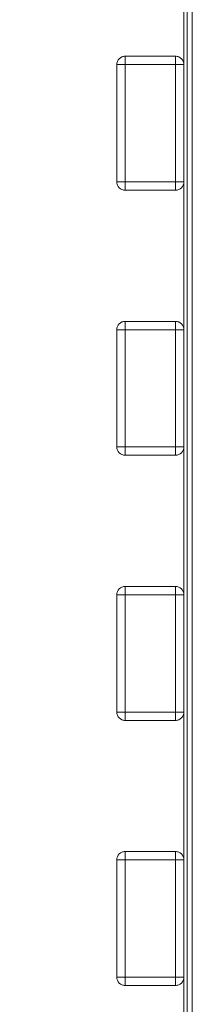
# Model space of a CAD drawing. Units: millimetres. Extents: x 29385 to 32685, y 14499 to 19141.
# Drawn here: x 30506 to 30558, y 16441 to 16735 of the extents above; entities that cross this region are included whole.
import ezdxf

# ---------------------------------------------------------------- set-up
doc = ezdxf.new("R2010")
doc.units = ezdxf.units.MM
doc.header["$LTSCALE"] = 3
doc.layers.add('SzkicARTUR', color=7, linetype='Continuous', lineweight=35)
doc.layers.add('Warstwa 1', color=7, linetype='Continuous')
doc.styles.get("Standard").update_dxf_attribs({"font": 'arial.ttf'})
doc.dimstyles.new('MATEUSZ', dxfattribs={"dimtxt": 35, "dimasz": 16, "dimexe": 0.18, "dimexo": 0.0625, "dimgap": 0.09, "dimtad": 0, "dimdec": 0, "dimdsep": 46, "dimtxsty": 'Standard', "dimblk": 'DOT', "dimcen": 0.09, "dimse1": 1, "dimse2": 1, "dimadec": 0, "dimazin": 0, "dimtfac": 1, "dimtdec": 0, "dimtofl": 0, "dimtmove": 0, "dimatfit": 3, "dimfxl": 0, "dimtolj": 1, "dimtzin": 0, "dimlwd": 9, "dimlwe": 9, "dimarcsym": 0})

# ---------------------------------------------------------------- blocks, each defined once
blk = doc.blocks.new('_Dot')
at = {"color": 0, "linetype": 'ByBlock', "lineweight": -2}
blk.add_line((-0.5, 0), (-1, 0), dxfattribs=at)
at = {"color": 0, "linetype": 'ByBlock', "const_width": 0.5}
blk.add_lwpolyline([(-0.25, 0, 1), (0.25, 0, 1)], format="xyb", close=True, dxfattribs=at)
blk = doc.blocks.new('*D14')
at = {"layer": 'Defpoints', "color": 0}
for p in [(30537.48, 17041.48), (30329.72, 16181.48), (30557.6, 16181.48)]:
    blk.add_point(p, dxfattribs=at)
at = {"layer": 'SzkicARTUR', "color": 0, "lineweight": 9}
for p, q in [((30329.72, 17025.48), (30329.72, 16650.2)), ((30329.72, 16197.48), (30329.72, 16572.76))]:
    blk.add_line(p, q, dxfattribs=at)
at = {"layer": 'SzkicARTUR', "color": 0, "lineweight": 9, "xscale": 16, "yscale": 16, "zscale": 16}
for p, rotation in [((30329.72, 17041.48), 90), ((30329.72, 16181.48), 270)]:
    blk.add_blockref('_Dot', p, dxfattribs=dict(at, rotation=rotation))
at = {"layer": 'SzkicARTUR', "color": 0, "insert": (30329.72, 16611.48), "char_height": 35, "attachment_point": 5, "rotation": 90}
blk.add_mtext('\\A1;860', dxfattribs=at)

msp = doc.modelspace()

# ---------------------------------------------------------------- linework, layer by layer
at = {"layer": 'Warstwa 1', "lineweight": 15}
for points in [[(30555.1, 17001.48), (30555.1, 16183.98)], [(30555.1, 17001.48), (30555.1, 16183.98)], [(30555.1, 17001.48), (30555.1, 16183.98)], [(30555.1, 17001.48), (30555.1, 16183.98)], [(30555.1, 17001.48), (30555.1, 16183.98)], [(30555.1, 17001.48), (30555.1, 16183.98)], [(30555.1, 17001.48), (30555.1, 16183.98)], [(30555.1, 17001.48), (30555.1, 16183.98)], [(30555.1, 17001.48), (30555.1, 16183.98)], [(30555.1, 17001.48), (30555.1, 16183.98)], [(30555.1, 17001.48), (30555.1, 16183.98)], [(30555.1, 17001.48), (30555.1, 16183.98)], [(30555.1, 17001.48), (30555.1, 16183.98)], [(30555.1, 17001.48), (30555.1, 16183.98)], [(30556.1, 17001.48), (30556.1, 16183.98)], [(30556.1, 17001.48), (30556.1, 16183.98)], [(30556.1, 17001.48), (30556.1, 16183.98)], [(30556.1, 17001.48), (30556.1, 16183.98)], [(30556.1, 17001.48), (30556.1, 16183.98)], [(30556.1, 17001.48), (30556.1, 16183.98)], [(30556.1, 17001.48), (30556.1, 16183.98)], [(30556.1, 17001.48), (30556.1, 16183.98)], [(30557.6, 17001.48), (30557.6, 16183.98)], [(30557.6, 17001.48), (30557.6, 16183.98)], [(30557.6, 17001.48), (30557.6, 16183.98)], [(30557.6, 17001.48), (30557.6, 16183.98)], [(30557.6, 17001.48), (30557.6, 16183.98)], [(30557.6, 17001.48), (30557.6, 16183.98)], [(30537.6, 16721.57), (30537.6, 16724.07)], [(30552.6, 16724.07), (30537.6, 16724.07)], [(30552.6, 16724.07), (30537.6, 16724.07)], [(30537.6, 16724.07), (30537.6, 16721.57)], [(30537.6, 16721.57), (30537.6, 16724.07)], [(30552.6, 16724.07), (30537.6, 16724.07)], [(30552.6, 16724.07), (30537.6, 16724.07)], [(30537.6, 16724.07), (30537.6, 16721.57)], [(30537.6, 16721.57), (30537.6, 16724.07)], [(30552.6, 16724.07), (30537.6, 16724.07)], [(30552.6, 16724.07), (30537.6, 16724.07)], [(30537.6, 16724.07), (30537.6, 16721.57)], [(30552.6, 16724.07), (30552.6, 16721.57)], [(30552.6, 16721.57), (30552.6, 16724.07)], [(30552.6, 16724.07), (30552.6, 16721.57)], [(30552.6, 16721.57), (30552.6, 16724.07)], [(30552.6, 16724.07), (30552.6, 16721.57)], [(30552.6, 16721.57), (30552.6, 16724.07)], [(30535.1, 16721.57), (30535.1, 16686.57)], [(30535.1, 16721.57), (30537.6, 16721.57)], [(30537.6, 16721.57), (30535.1, 16721.57)], [(30535.1, 16721.57), (30535.1, 16686.57)], [(30535.1, 16721.57), (30537.6, 16721.57)], [(30535.1, 16721.57), (30535.1, 16686.57)], [(30537.6, 16721.57), (30535.1, 16721.57)], [(30535.1, 16721.57), (30535.1, 16686.57)], [(30535.1, 16721.57), (30537.6, 16721.57)], [(30535.1, 16721.57), (30535.1, 16686.57)], [(30537.6, 16721.57), (30535.1, 16721.57)], [(30535.1, 16721.57), (30535.1, 16686.57)], [(30537.6, 16721.57), (30537.6, 16686.57)], [(30552.6, 16721.57), (30537.6, 16721.57)], [(30552.6, 16721.57), (30537.6, 16721.57)], [(30537.6, 16721.57), (30537.6, 16686.57)], [(30552.6, 16721.57), (30537.6, 16721.57)], [(30552.6, 16721.57), (30537.6, 16721.57)], [(30537.6, 16721.57), (30537.6, 16686.57)], [(30537.6, 16721.57), (30537.6, 16686.57)], [(30552.6, 16721.57), (30537.6, 16721.57)], [(30537.6, 16721.57), (30537.6, 16686.57)], [(30552.6, 16721.57), (30537.6, 16721.57)], [(30537.6, 16721.57), (30537.6, 16686.57)], [(30552.6, 16721.57), (30555.1, 16721.57)], [(30555.1, 16721.57), (30552.6, 16721.57)], [(30552.6, 16686.57), (30552.6, 16721.57)], [(30552.6, 16686.57), (30552.6, 16721.57)], [(30552.6, 16721.57), (30555.1, 16721.57)], [(30552.6, 16686.57), (30552.6, 16721.57)], [(30555.1, 16721.57), (30552.6, 16721.57)], [(30552.6, 16686.57), (30552.6, 16721.57)], [(30552.6, 16686.57), (30552.6, 16721.57)], [(30552.6, 16721.57), (30555.1, 16721.57)], [(30555.1, 16721.57), (30552.6, 16721.57)], [(30552.6, 16686.57), (30552.6, 16721.57)], [(30555.1, 16686.57), (30555.1, 16721.57)], [(30555.1, 16686.57), (30555.1, 16721.57)], [(30555.1, 16686.57), (30555.1, 16721.57)], [(30555.1, 16686.57), (30555.1, 16721.57)], [(30555.1, 16686.57), (30555.1, 16721.57)], [(30555.1, 16686.57), (30555.1, 16721.57)], [(30535.1, 16686.57), (30537.6, 16686.57)], [(30537.6, 16686.57), (30535.1, 16686.57)], [(30535.1, 16686.57), (30537.6, 16686.57)], [(30537.6, 16686.57), (30535.1, 16686.57)], [(30537.6, 16686.57), (30535.1, 16686.57)], [(30535.1, 16686.57), (30537.6, 16686.57)], [(30537.6, 16686.57), (30552.6, 16686.57)], [(30537.6, 16686.57), (30537.6, 16684.07)], [(30537.6, 16684.07), (30537.6, 16686.57)], [(30537.6, 16686.57), (30552.6, 16686.57)], [(30537.6, 16686.57), (30552.6, 16686.57)], [(30537.6, 16686.57), (30537.6, 16684.07)], [(30537.6, 16684.07), (30537.6, 16686.57)], [(30537.6, 16686.57), (30552.6, 16686.57)], [(30537.6, 16684.07), (30537.6, 16686.57)], [(30537.6, 16686.57), (30552.6, 16686.57)], [(30537.6, 16686.57), (30537.6, 16684.07)], [(30537.6, 16686.57), (30552.6, 16686.57)], [(30537.6, 16684.07), (30552.6, 16684.07)], [(30537.6, 16684.07), (30552.6, 16684.07)], [(30537.6, 16684.07), (30552.6, 16684.07)], [(30537.6, 16684.07), (30552.6, 16684.07)], [(30537.6, 16684.07), (30552.6, 16684.07)], [(30537.6, 16684.07), (30552.6, 16684.07)], [(30552.6, 16686.57), (30552.6, 16684.07)], [(30555.1, 16686.57), (30552.6, 16686.57)], [(30552.6, 16686.57), (30555.1, 16686.57)], [(30552.6, 16684.07), (30552.6, 16686.57)], [(30555.1, 16686.57), (30552.6, 16686.57)], [(30552.6, 16686.57), (30555.1, 16686.57)], [(30552.6, 16686.57), (30552.6, 16684.07)], [(30552.6, 16684.07), (30552.6, 16686.57)], [(30552.6, 16686.57), (30552.6, 16684.07)], [(30555.1, 16686.57), (30552.6, 16686.57)], [(30552.6, 16684.07), (30552.6, 16686.57)], [(30552.6, 16686.57), (30555.1, 16686.57)], [(30552.6, 16644.93), (30537.6, 16644.93)], [(30537.6, 16644.93), (30537.6, 16642.43)], [(30537.6, 16642.43), (30537.6, 16644.93)], [(30552.6, 16644.93), (30537.6, 16644.93)], [(30537.6, 16642.43), (30537.6, 16644.93)], [(30552.6, 16644.93), (30537.6, 16644.93)], [(30552.6, 16644.93), (30537.6, 16644.93)], [(30537.6, 16644.93), (30537.6, 16642.43)], [(30537.6, 16642.43), (30537.6, 16644.93)], [(30552.6, 16644.93), (30537.6, 16644.93)], [(30552.6, 16644.93), (30537.6, 16644.93)], [(30537.6, 16644.93), (30537.6, 16642.43)], [(30552.6, 16642.43), (30552.6, 16644.93)], [(30552.6, 16644.93), (30552.6, 16642.43)], [(30552.6, 16644.93), (30552.6, 16642.43)], [(30552.6, 16642.43), (30552.6, 16644.93)], [(30552.6, 16644.93), (30552.6, 16642.43)], [(30552.6, 16642.43), (30552.6, 16644.93)], [(30535.1, 16642.43), (30535.1, 16607.43)], [(30537.6, 16642.43), (30535.1, 16642.43)], [(30535.1, 16642.43), (30535.1, 16607.43)], [(30535.1, 16642.43), (30537.6, 16642.43)], [(30535.1, 16642.43), (30537.6, 16642.43)], [(30535.1, 16642.43), (30535.1, 16607.43)], [(30535.1, 16642.43), (30535.1, 16607.43)], [(30537.6, 16642.43), (30535.1, 16642.43)], [(30535.1, 16642.43), (30535.1, 16607.43)], [(30535.1, 16642.43), (30537.6, 16642.43)], [(30535.1, 16642.43), (30535.1, 16607.43)], [(30537.6, 16642.43), (30535.1, 16642.43)], [(30552.6, 16642.43), (30537.6, 16642.43)], [(30537.6, 16642.43), (30537.6, 16607.43)], [(30537.6, 16642.43), (30537.6, 16607.43)], [(30552.6, 16642.43), (30537.6, 16642.43)], [(30537.6, 16642.43), (30537.6, 16607.43)], [(30552.6, 16642.43), (30537.6, 16642.43)], [(30552.6, 16642.43), (30537.6, 16642.43)], [(30537.6, 16642.43), (30537.6, 16607.43)], [(30537.6, 16642.43), (30537.6, 16607.43)], [(30552.6, 16642.43), (30537.6, 16642.43)], [(30552.6, 16642.43), (30537.6, 16642.43)], [(30537.6, 16642.43), (30537.6, 16607.43)], [(30552.6, 16607.43), (30552.6, 16642.43)], [(30552.6, 16642.43), (30555.1, 16642.43)], [(30555.1, 16642.43), (30552.6, 16642.43)], [(30552.6, 16607.43), (30552.6, 16642.43)], [(30552.6, 16607.43), (30552.6, 16642.43)], [(30555.1, 16642.43), (30552.6, 16642.43)], [(30552.6, 16607.43), (30552.6, 16642.43)], [(30552.6, 16642.43), (30555.1, 16642.43)], [(30555.1, 16642.43), (30552.6, 16642.43)], [(30552.6, 16607.43), (30552.6, 16642.43)], [(30552.6, 16607.43), (30552.6, 16642.43)], [(30552.6, 16642.43), (30555.1, 16642.43)], [(30555.1, 16607.43), (30555.1, 16642.43)], [(30555.1, 16607.43), (30555.1, 16642.43)], [(30555.1, 16607.43), (30555.1, 16642.43)], [(30555.1, 16607.43), (30555.1, 16642.43)], [(30555.1, 16607.43), (30555.1, 16642.43)], [(30555.1, 16607.43), (30555.1, 16642.43)], [(30535.1, 16607.43), (30537.6, 16607.43)], [(30537.6, 16607.43), (30535.1, 16607.43)], [(30537.6, 16607.43), (30535.1, 16607.43)], [(30535.1, 16607.43), (30537.6, 16607.43)], [(30537.6, 16607.43), (30535.1, 16607.43)], [(30535.1, 16607.43), (30537.6, 16607.43)], [(30537.6, 16607.43), (30552.6, 16607.43)], [(30537.6, 16607.43), (30537.6, 16604.93)], [(30537.6, 16604.93), (30537.6, 16607.43)], [(30537.6, 16607.43), (30552.6, 16607.43)], [(30537.6, 16607.43), (30552.6, 16607.43)], [(30537.6, 16604.93), (30537.6, 16607.43)], [(30537.6, 16607.43), (30552.6, 16607.43)], [(30537.6, 16607.43), (30537.6, 16604.93)], [(30537.6, 16604.93), (30537.6, 16607.43)], [(30537.6, 16607.43), (30552.6, 16607.43)], [(30537.6, 16607.43), (30537.6, 16604.93)], [(30537.6, 16607.43), (30552.6, 16607.43)], [(30552.6, 16607.43), (30552.6, 16604.93)], [(30555.1, 16607.43), (30552.6, 16607.43)], [(30552.6, 16604.93), (30552.6, 16607.43)], [(30552.6, 16607.43), (30555.1, 16607.43)], [(30552.6, 16607.43), (30552.6, 16604.93)], [(30555.1, 16607.43), (30552.6, 16607.43)], [(30552.6, 16607.43), (30555.1, 16607.43)], [(30552.6, 16604.93), (30552.6, 16607.43)], [(30552.6, 16607.43), (30555.1, 16607.43)], [(30552.6, 16604.93), (30552.6, 16607.43)], [(30552.6, 16607.43), (30552.6, 16604.93)], [(30555.1, 16607.43), (30552.6, 16607.43)], [(30537.6, 16604.93), (30552.6, 16604.93)], [(30537.6, 16604.93), (30552.6, 16604.93)], [(30537.6, 16604.93), (30552.6, 16604.93)], [(30537.6, 16604.93), (30552.6, 16604.93)], [(30537.6, 16604.93), (30552.6, 16604.93)], [(30537.6, 16604.93), (30552.6, 16604.93)], [(30535.1, 16563.3), (30535.1, 16528.3)], [(30537.6, 16563.3), (30535.1, 16563.3)], [(30535.1, 16563.3), (30537.6, 16563.3)], [(30535.1, 16563.3), (30535.1, 16528.3)], [(30535.1, 16563.3), (30537.6, 16563.3)], [(30535.1, 16563.3), (30535.1, 16528.3)], [(30535.1, 16563.3), (30535.1, 16528.3)], [(30537.6, 16563.3), (30535.1, 16563.3)], [(30535.1, 16563.3), (30537.6, 16563.3)], [(30535.1, 16563.3), (30535.1, 16528.3)], [(30537.6, 16563.3), (30535.1, 16563.3)], [(30535.1, 16563.3), (30535.1, 16528.3)], [(30537.6, 16565.8), (30537.6, 16563.3)], [(30537.6, 16563.3), (30537.6, 16565.8)], [(30552.6, 16565.8), (30537.6, 16565.8)], [(30552.6, 16565.8), (30537.6, 16565.8)], [(30537.6, 16563.3), (30537.6, 16565.8)], [(30552.6, 16565.8), (30537.6, 16565.8)], [(30552.6, 16565.8), (30537.6, 16565.8)], [(30537.6, 16565.8), (30537.6, 16563.3)], [(30537.6, 16563.3), (30537.6, 16565.8)], [(30552.6, 16565.8), (30537.6, 16565.8)], [(30552.6, 16565.8), (30537.6, 16565.8)], [(30537.6, 16565.8), (30537.6, 16563.3)], [(30537.6, 16563.3), (30537.6, 16528.3)], [(30537.6, 16563.3), (30537.6, 16528.3)], [(30552.6, 16563.3), (30537.6, 16563.3)], [(30552.6, 16563.3), (30537.6, 16563.3)], [(30537.6, 16563.3), (30537.6, 16528.3)], [(30552.6, 16563.3), (30537.6, 16563.3)], [(30552.6, 16563.3), (30537.6, 16563.3)], [(30537.6, 16563.3), (30537.6, 16528.3)], [(30552.6, 16563.3), (30537.6, 16563.3)], [(30537.6, 16563.3), (30537.6, 16528.3)], [(30552.6, 16563.3), (30537.6, 16563.3)], [(30537.6, 16563.3), (30537.6, 16528.3)], [(30552.6, 16563.3), (30552.6, 16565.8)], [(30552.6, 16565.8), (30552.6, 16563.3)], [(30552.6, 16565.8), (30552.6, 16563.3)], [(30552.6, 16563.3), (30552.6, 16565.8)], [(30552.6, 16565.8), (30552.6, 16563.3)], [(30552.6, 16563.3), (30552.6, 16565.8)], [(30555.1, 16563.3), (30552.6, 16563.3)], [(30552.6, 16528.3), (30552.6, 16563.3)], [(30552.6, 16528.3), (30552.6, 16563.3)], [(30552.6, 16563.3), (30555.1, 16563.3)], [(30552.6, 16528.3), (30552.6, 16563.3)], [(30555.1, 16563.3), (30552.6, 16563.3)], [(30552.6, 16528.3), (30552.6, 16563.3)], [(30552.6, 16563.3), (30555.1, 16563.3)], [(30552.6, 16528.3), (30552.6, 16563.3)], [(30552.6, 16563.3), (30555.1, 16563.3)], [(30555.1, 16563.3), (30552.6, 16563.3)], [(30552.6, 16528.3), (30552.6, 16563.3)], [(30555.1, 16528.3), (30555.1, 16563.3)], [(30555.1, 16528.3), (30555.1, 16563.3)], [(30555.1, 16528.3), (30555.1, 16563.3)], [(30555.1, 16528.3), (30555.1, 16563.3)], [(30555.1, 16528.3), (30555.1, 16563.3)], [(30555.1, 16528.3), (30555.1, 16563.3)], [(30535.1, 16528.3), (30537.6, 16528.3)], [(30537.6, 16528.3), (30535.1, 16528.3)], [(30537.6, 16528.3), (30535.1, 16528.3)], [(30535.1, 16528.3), (30537.6, 16528.3)], [(30537.6, 16528.3), (30535.1, 16528.3)], [(30535.1, 16528.3), (30537.6, 16528.3)], [(30537.6, 16528.3), (30552.6, 16528.3)], [(30537.6, 16528.3), (30537.6, 16525.8)], [(30537.6, 16525.8), (30537.6, 16528.3)], [(30537.6, 16528.3), (30552.6, 16528.3)], [(30537.6, 16528.3), (30552.6, 16528.3)], [(30537.6, 16525.8), (30537.6, 16528.3)], [(30537.6, 16528.3), (30552.6, 16528.3)], [(30537.6, 16528.3), (30537.6, 16525.8)], [(30537.6, 16525.8), (30537.6, 16528.3)], [(30537.6, 16528.3), (30552.6, 16528.3)], [(30537.6, 16528.3), (30537.6, 16525.8)], [(30537.6, 16528.3), (30552.6, 16528.3)], [(30552.6, 16528.3), (30555.1, 16528.3)], [(30552.6, 16525.8), (30552.6, 16528.3)], [(30552.6, 16528.3), (30552.6, 16525.8)], [(30555.1, 16528.3), (30552.6, 16528.3)], [(30552.6, 16528.3), (30552.6, 16525.8)], [(30555.1, 16528.3), (30552.6, 16528.3)], [(30552.6, 16528.3), (30555.1, 16528.3)], [(30552.6, 16525.8), (30552.6, 16528.3)], [(30555.1, 16528.3), (30552.6, 16528.3)], [(30552.6, 16528.3), (30552.6, 16525.8)], [(30552.6, 16528.3), (30555.1, 16528.3)], [(30552.6, 16525.8), (30552.6, 16528.3)], [(30537.6, 16525.8), (30552.6, 16525.8)], [(30537.6, 16525.8), (30552.6, 16525.8)], [(30537.6, 16525.8), (30552.6, 16525.8)], [(30537.6, 16525.8), (30552.6, 16525.8)], [(30537.6, 16525.8), (30552.6, 16525.8)], [(30537.6, 16525.8), (30552.6, 16525.8)], [(30537.6, 16484.16), (30535.1, 16484.16)], [(30535.1, 16484.16), (30535.1, 16449.16)], [(30535.1, 16484.16), (30535.1, 16449.16)], [(30535.1, 16484.16), (30537.6, 16484.16)], [(30537.6, 16484.16), (30535.1, 16484.16)], [(30535.1, 16484.16), (30537.6, 16484.16)], [(30535.1, 16484.16), (30535.1, 16449.16)], [(30535.1, 16484.16), (30535.1, 16449.16)], [(30535.1, 16484.16), (30537.6, 16484.16)], [(30535.1, 16484.16), (30535.1, 16449.16)], [(30537.6, 16484.16), (30535.1, 16484.16)], [(30535.1, 16484.16), (30535.1, 16449.16)], [(30537.6, 16484.16), (30537.6, 16486.66)], [(30552.6, 16486.66), (30537.6, 16486.66)], [(30552.6, 16486.66), (30537.6, 16486.66)], [(30537.6, 16486.66), (30537.6, 16484.16)], [(30552.6, 16486.66), (30537.6, 16486.66)], [(30537.6, 16486.66), (30537.6, 16484.16)], [(30537.6, 16484.16), (30537.6, 16486.66)], [(30552.6, 16486.66), (30537.6, 16486.66)], [(30537.6, 16484.16), (30537.6, 16486.66)], [(30552.6, 16486.66), (30537.6, 16486.66)], [(30552.6, 16486.66), (30537.6, 16486.66)], [(30537.6, 16486.66), (30537.6, 16484.16)], [(30552.6, 16484.16), (30537.6, 16484.16)], [(30552.6, 16484.16), (30537.6, 16484.16)], [(30537.6, 16484.16), (30537.6, 16449.16)], [(30537.6, 16484.16), (30537.6, 16449.16)], [(30552.6, 16484.16), (30537.6, 16484.16)], [(30537.6, 16484.16), (30537.6, 16449.16)], [(30537.6, 16484.16), (30537.6, 16449.16)], [(30552.6, 16484.16), (30537.6, 16484.16)], [(30552.6, 16484.16), (30537.6, 16484.16)], [(30537.6, 16484.16), (30537.6, 16449.16)], [(30552.6, 16484.16), (30537.6, 16484.16)], [(30537.6, 16484.16), (30537.6, 16449.16)], [(30552.6, 16486.66), (30552.6, 16484.16)], [(30552.6, 16484.16), (30552.6, 16486.66)], [(30552.6, 16486.66), (30552.6, 16484.16)], [(30552.6, 16484.16), (30552.6, 16486.66)], [(30552.6, 16486.66), (30552.6, 16484.16)], [(30552.6, 16484.16), (30552.6, 16486.66)], [(30555.1, 16484.16), (30552.6, 16484.16)], [(30552.6, 16449.16), (30552.6, 16484.16)], [(30552.6, 16449.16), (30552.6, 16484.16)], [(30552.6, 16484.16), (30555.1, 16484.16)], [(30552.6, 16484.16), (30555.1, 16484.16)], [(30552.6, 16449.16), (30552.6, 16484.16)], [(30555.1, 16484.16), (30552.6, 16484.16)], [(30552.6, 16449.16), (30552.6, 16484.16)], [(30552.6, 16449.16), (30552.6, 16484.16)], [(30552.6, 16484.16), (30555.1, 16484.16)], [(30555.1, 16484.16), (30552.6, 16484.16)], [(30552.6, 16449.16), (30552.6, 16484.16)], [(30555.1, 16449.16), (30555.1, 16484.16)], [(30555.1, 16449.16), (30555.1, 16484.16)], [(30555.1, 16449.16), (30555.1, 16484.16)], [(30555.1, 16449.16), (30555.1, 16484.16)], [(30555.1, 16449.16), (30555.1, 16484.16)], [(30555.1, 16449.16), (30555.1, 16484.16)], [(30535.1, 16449.16), (30537.6, 16449.16)], [(30537.6, 16449.16), (30535.1, 16449.16)], [(30537.6, 16449.16), (30535.1, 16449.16)], [(30535.1, 16449.16), (30537.6, 16449.16)], [(30537.6, 16449.16), (30535.1, 16449.16)], [(30535.1, 16449.16), (30537.6, 16449.16)], [(30537.6, 16449.16), (30537.6, 16446.66)], [(30537.6, 16446.66), (30537.6, 16449.16)], [(30537.6, 16449.16), (30552.6, 16449.16)], [(30537.6, 16449.16), (30552.6, 16449.16)], [(30537.6, 16449.16), (30552.6, 16449.16)], [(30537.6, 16446.66), (30537.6, 16449.16)], [(30537.6, 16449.16), (30552.6, 16449.16)], [(30537.6, 16449.16), (30537.6, 16446.66)], [(30537.6, 16446.66), (30537.6, 16449.16)], [(30537.6, 16449.16), (30552.6, 16449.16)], [(30537.6, 16449.16), (30537.6, 16446.66)], [(30537.6, 16449.16), (30552.6, 16449.16)], [(30552.6, 16449.16), (30555.1, 16449.16)], [(30552.6, 16446.66), (30552.6, 16449.16)], [(30552.6, 16449.16), (30552.6, 16446.66)], [(30555.1, 16449.16), (30552.6, 16449.16)], [(30555.1, 16449.16), (30552.6, 16449.16)], [(30552.6, 16449.16), (30552.6, 16446.66)], [(30552.6, 16446.66), (30552.6, 16449.16)], [(30552.6, 16449.16), (30555.1, 16449.16)], [(30555.1, 16449.16), (30552.6, 16449.16)], [(30552.6, 16449.16), (30552.6, 16446.66)], [(30552.6, 16449.16), (30555.1, 16449.16)], [(30552.6, 16446.66), (30552.6, 16449.16)], [(30537.6, 16446.66), (30552.6, 16446.66)], [(30537.6, 16446.66), (30552.6, 16446.66)], [(30537.6, 16446.66), (30552.6, 16446.66)], [(30537.6, 16446.66), (30552.6, 16446.66)], [(30537.6, 16446.66), (30552.6, 16446.66)], [(30537.6, 16446.66), (30552.6, 16446.66)]]:
    msp.add_lwpolyline(points, dxfattribs=at)
for points in [[(30537.6, 16724.07), (30537.28, 16724.07), (30536.97, 16724.01), (30536.65, 16723.87), (30536.01, 16723.61), (30535.56, 16723.16), (30535.3, 16722.53), (30535.17, 16722.21), (30535.1, 16721.89), (30535.1, 16721.57)], [(30535.1, 16721.57), (30535.1, 16721.89), (30535.17, 16722.21), (30535.3, 16722.53), (30535.56, 16723.16), (30536.01, 16723.61), (30536.65, 16723.87), (30536.97, 16724.01), (30537.28, 16724.07), (30537.6, 16724.07)], [(30537.6, 16724.07), (30537.28, 16724.07), (30536.97, 16724.01), (30536.65, 16723.87), (30536.01, 16723.61), (30535.56, 16723.16), (30535.3, 16722.53), (30535.17, 16722.21), (30535.1, 16721.89), (30535.1, 16721.57)], [(30535.1, 16721.57), (30535.1, 16721.89), (30535.17, 16722.21), (30535.3, 16722.53), (30535.56, 16723.16), (30536.01, 16723.61), (30536.65, 16723.87), (30536.97, 16724.01), (30537.28, 16724.07), (30537.6, 16724.07)], [(30537.6, 16724.07), (30537.28, 16724.07), (30536.97, 16724.01), (30536.65, 16723.87), (30536.01, 16723.61), (30535.56, 16723.16), (30535.3, 16722.53), (30535.17, 16722.21), (30535.1, 16721.89), (30535.1, 16721.57)], [(30535.1, 16721.57), (30535.1, 16721.89), (30535.17, 16722.21), (30535.3, 16722.53), (30535.56, 16723.16), (30536.01, 16723.61), (30536.65, 16723.87), (30536.97, 16724.01), (30537.28, 16724.07), (30537.6, 16724.07)], [(30555.1, 16721.57), (30555.1, 16721.89), (30555.04, 16722.21), (30554.91, 16722.53), (30554.64, 16723.16), (30554.19, 16723.61), (30553.56, 16723.87), (30553.24, 16724.01), (30552.92, 16724.07), (30552.6, 16724.07)], [(30552.6, 16724.07), (30552.92, 16724.07), (30553.24, 16724.01), (30553.56, 16723.87), (30554.19, 16723.61), (30554.64, 16723.16), (30554.91, 16722.53), (30555.04, 16722.21), (30555.1, 16721.89), (30555.1, 16721.57)], [(30555.1, 16721.57), (30555.1, 16721.89), (30555.04, 16722.21), (30554.91, 16722.53), (30554.64, 16723.16), (30554.19, 16723.61), (30553.56, 16723.87), (30553.24, 16724.01), (30552.92, 16724.07), (30552.6, 16724.07)], [(30552.6, 16724.07), (30552.92, 16724.07), (30553.24, 16724.01), (30553.56, 16723.87), (30554.19, 16723.61), (30554.64, 16723.16), (30554.91, 16722.53), (30555.04, 16722.21), (30555.1, 16721.89), (30555.1, 16721.57)], [(30555.1, 16721.57), (30555.1, 16721.89), (30555.04, 16722.21), (30554.91, 16722.53), (30554.64, 16723.16), (30554.19, 16723.61), (30553.56, 16723.87), (30553.24, 16724.01), (30552.92, 16724.07), (30552.6, 16724.07)], [(30552.6, 16724.07), (30552.92, 16724.07), (30553.24, 16724.01), (30553.56, 16723.87), (30554.19, 16723.61), (30554.64, 16723.16), (30554.91, 16722.53), (30555.04, 16722.21), (30555.1, 16721.89), (30555.1, 16721.57)], [(30537.6, 16684.07), (30537.28, 16684.07), (30536.97, 16684.14), (30536.65, 16684.27), (30536.01, 16684.53), (30535.56, 16684.98), (30535.3, 16685.62), (30535.17, 16685.93), (30535.1, 16686.25), (30535.1, 16686.57)], [(30535.1, 16686.57), (30535.1, 16686.25), (30535.17, 16685.93), (30535.3, 16685.62), (30535.56, 16684.98), (30536.01, 16684.53), (30536.65, 16684.27), (30536.97, 16684.14), (30537.28, 16684.07), (30537.6, 16684.07)], [(30537.6, 16684.07), (30537.28, 16684.07), (30536.97, 16684.14), (30536.65, 16684.27), (30536.01, 16684.53), (30535.56, 16684.98), (30535.3, 16685.62), (30535.17, 16685.93), (30535.1, 16686.25), (30535.1, 16686.57)], [(30535.1, 16686.57), (30535.1, 16686.25), (30535.17, 16685.93), (30535.3, 16685.62), (30535.56, 16684.98), (30536.01, 16684.53), (30536.65, 16684.27), (30536.97, 16684.14), (30537.28, 16684.07), (30537.6, 16684.07)], [(30535.1, 16686.57), (30535.1, 16686.25), (30535.17, 16685.93), (30535.3, 16685.62), (30535.56, 16684.98), (30536.01, 16684.53), (30536.65, 16684.27), (30536.97, 16684.14), (30537.28, 16684.07), (30537.6, 16684.07)], [(30537.6, 16684.07), (30537.28, 16684.07), (30536.97, 16684.14), (30536.65, 16684.27), (30536.01, 16684.53), (30535.56, 16684.98), (30535.3, 16685.62), (30535.17, 16685.93), (30535.1, 16686.25), (30535.1, 16686.57)], [(30552.6, 16684.07), (30552.92, 16684.07), (30553.24, 16684.14), (30553.56, 16684.27), (30554.19, 16684.53), (30554.64, 16684.98), (30554.91, 16685.62), (30555.04, 16685.93), (30555.1, 16686.25), (30555.1, 16686.57)], [(30555.1, 16686.57), (30555.1, 16686.25), (30555.04, 16685.93), (30554.91, 16685.62), (30554.64, 16684.98), (30554.19, 16684.53), (30553.56, 16684.27), (30553.24, 16684.14), (30552.92, 16684.07), (30552.6, 16684.07)], [(30555.1, 16686.57), (30555.1, 16686.25), (30555.04, 16685.93), (30554.91, 16685.62), (30554.64, 16684.98), (30554.19, 16684.53), (30553.56, 16684.27), (30553.24, 16684.14), (30552.92, 16684.07), (30552.6, 16684.07)], [(30552.6, 16684.07), (30552.92, 16684.07), (30553.24, 16684.14), (30553.56, 16684.27), (30554.19, 16684.53), (30554.64, 16684.98), (30554.91, 16685.62), (30555.04, 16685.93), (30555.1, 16686.25), (30555.1, 16686.57)], [(30552.6, 16684.07), (30552.92, 16684.07), (30553.24, 16684.14), (30553.56, 16684.27), (30554.19, 16684.53), (30554.64, 16684.98), (30554.91, 16685.62), (30555.04, 16685.93), (30555.1, 16686.25), (30555.1, 16686.57)], [(30555.1, 16686.57), (30555.1, 16686.25), (30555.04, 16685.93), (30554.91, 16685.62), (30554.64, 16684.98), (30554.19, 16684.53), (30553.56, 16684.27), (30553.24, 16684.14), (30552.92, 16684.07), (30552.6, 16684.07)], [(30537.6, 16644.93), (30537.28, 16644.93), (30536.97, 16644.87), (30536.65, 16644.74), (30536.01, 16644.47), (30535.56, 16644.02), (30535.3, 16643.39), (30535.17, 16643.07), (30535.1, 16642.75), (30535.1, 16642.43)], [(30535.1, 16642.43), (30535.1, 16642.75), (30535.17, 16643.07), (30535.3, 16643.39), (30535.56, 16644.02), (30536.01, 16644.47), (30536.65, 16644.74), (30536.97, 16644.87), (30537.28, 16644.93), (30537.6, 16644.93)], [(30537.6, 16644.93), (30537.28, 16644.93), (30536.97, 16644.87), (30536.65, 16644.74), (30536.01, 16644.47), (30535.56, 16644.02), (30535.3, 16643.39), (30535.17, 16643.07), (30535.1, 16642.75), (30535.1, 16642.43)], [(30535.1, 16642.43), (30535.1, 16642.75), (30535.17, 16643.07), (30535.3, 16643.39), (30535.56, 16644.02), (30536.01, 16644.47), (30536.65, 16644.74), (30536.97, 16644.87), (30537.28, 16644.93), (30537.6, 16644.93)], [(30537.6, 16644.93), (30537.28, 16644.93), (30536.97, 16644.87), (30536.65, 16644.74), (30536.01, 16644.47), (30535.56, 16644.02), (30535.3, 16643.39), (30535.17, 16643.07), (30535.1, 16642.75), (30535.1, 16642.43)], [(30535.1, 16642.43), (30535.1, 16642.75), (30535.17, 16643.07), (30535.3, 16643.39), (30535.56, 16644.02), (30536.01, 16644.47), (30536.65, 16644.74), (30536.97, 16644.87), (30537.28, 16644.93), (30537.6, 16644.93)], [(30555.1, 16642.43), (30555.1, 16642.75), (30555.04, 16643.07), (30554.91, 16643.39), (30554.64, 16644.02), (30554.19, 16644.47), (30553.56, 16644.74), (30553.24, 16644.87), (30552.92, 16644.93), (30552.6, 16644.93)], [(30552.6, 16644.93), (30552.92, 16644.93), (30553.24, 16644.87), (30553.56, 16644.74), (30554.19, 16644.47), (30554.64, 16644.02), (30554.91, 16643.39), (30555.04, 16643.07), (30555.1, 16642.75), (30555.1, 16642.43)], [(30555.1, 16642.43), (30555.1, 16642.75), (30555.04, 16643.07), (30554.91, 16643.39), (30554.64, 16644.02), (30554.19, 16644.47), (30553.56, 16644.74), (30553.24, 16644.87), (30552.92, 16644.93), (30552.6, 16644.93)], [(30552.6, 16644.93), (30552.92, 16644.93), (30553.24, 16644.87), (30553.56, 16644.74), (30554.19, 16644.47), (30554.64, 16644.02), (30554.91, 16643.39), (30555.04, 16643.07), (30555.1, 16642.75), (30555.1, 16642.43)], [(30555.1, 16642.43), (30555.1, 16642.75), (30555.04, 16643.07), (30554.91, 16643.39), (30554.64, 16644.02), (30554.19, 16644.47), (30553.56, 16644.74), (30553.24, 16644.87), (30552.92, 16644.93), (30552.6, 16644.93)], [(30552.6, 16644.93), (30552.92, 16644.93), (30553.24, 16644.87), (30553.56, 16644.74), (30554.19, 16644.47), (30554.64, 16644.02), (30554.91, 16643.39), (30555.04, 16643.07), (30555.1, 16642.75), (30555.1, 16642.43)], [(30537.6, 16604.93), (30537.28, 16604.93), (30536.97, 16605), (30536.65, 16605.13), (30536.01, 16605.4), (30535.56, 16605.84), (30535.3, 16606.48), (30535.17, 16606.8), (30535.1, 16607.12), (30535.1, 16607.43)], [(30535.1, 16607.43), (30535.1, 16607.12), (30535.17, 16606.8), (30535.3, 16606.48), (30535.56, 16605.84), (30536.01, 16605.4), (30536.65, 16605.13), (30536.97, 16605), (30537.28, 16604.93), (30537.6, 16604.93)], [(30535.1, 16607.43), (30535.1, 16607.12), (30535.17, 16606.8), (30535.3, 16606.48), (30535.56, 16605.84), (30536.01, 16605.4), (30536.65, 16605.13), (30536.97, 16605), (30537.28, 16604.93), (30537.6, 16604.93)], [(30537.6, 16604.93), (30537.28, 16604.93), (30536.97, 16605), (30536.65, 16605.13), (30536.01, 16605.4), (30535.56, 16605.84), (30535.3, 16606.48), (30535.17, 16606.8), (30535.1, 16607.12), (30535.1, 16607.43)], [(30535.1, 16607.43), (30535.1, 16607.12), (30535.17, 16606.8), (30535.3, 16606.48), (30535.56, 16605.84), (30536.01, 16605.4), (30536.65, 16605.13), (30536.97, 16605), (30537.28, 16604.93), (30537.6, 16604.93)], [(30537.6, 16604.93), (30537.28, 16604.93), (30536.97, 16605), (30536.65, 16605.13), (30536.01, 16605.4), (30535.56, 16605.84), (30535.3, 16606.48), (30535.17, 16606.8), (30535.1, 16607.12), (30535.1, 16607.43)], [(30552.6, 16604.93), (30552.92, 16604.93), (30553.24, 16605), (30553.56, 16605.13), (30554.19, 16605.4), (30554.64, 16605.84), (30554.91, 16606.48), (30555.04, 16606.8), (30555.1, 16607.12), (30555.1, 16607.43)], [(30555.1, 16607.43), (30555.1, 16607.12), (30555.04, 16606.8), (30554.91, 16606.48), (30554.64, 16605.84), (30554.19, 16605.4), (30553.56, 16605.13), (30553.24, 16605), (30552.92, 16604.93), (30552.6, 16604.93)], [(30552.6, 16604.93), (30552.92, 16604.93), (30553.24, 16605), (30553.56, 16605.13), (30554.19, 16605.4), (30554.64, 16605.84), (30554.91, 16606.48), (30555.04, 16606.8), (30555.1, 16607.12), (30555.1, 16607.43)], [(30555.1, 16607.43), (30555.1, 16607.12), (30555.04, 16606.8), (30554.91, 16606.48), (30554.64, 16605.84), (30554.19, 16605.4), (30553.56, 16605.13), (30553.24, 16605), (30552.92, 16604.93), (30552.6, 16604.93)], [(30555.1, 16607.43), (30555.1, 16607.12), (30555.04, 16606.8), (30554.91, 16606.48), (30554.64, 16605.84), (30554.19, 16605.4), (30553.56, 16605.13), (30553.24, 16605), (30552.92, 16604.93), (30552.6, 16604.93)], [(30552.6, 16604.93), (30552.92, 16604.93), (30553.24, 16605), (30553.56, 16605.13), (30554.19, 16605.4), (30554.64, 16605.84), (30554.91, 16606.48), (30555.04, 16606.8), (30555.1, 16607.12), (30555.1, 16607.43)], [(30535.1, 16563.3), (30535.1, 16563.62), (30535.17, 16563.93), (30535.3, 16564.25), (30535.56, 16564.89), (30536.01, 16565.34), (30536.65, 16565.6), (30536.97, 16565.73), (30537.28, 16565.8), (30537.6, 16565.8)], [(30537.6, 16565.8), (30537.28, 16565.8), (30536.97, 16565.73), (30536.65, 16565.6), (30536.01, 16565.34), (30535.56, 16564.89), (30535.3, 16564.25), (30535.17, 16563.93), (30535.1, 16563.62), (30535.1, 16563.3)], [(30537.6, 16565.8), (30537.28, 16565.8), (30536.97, 16565.73), (30536.65, 16565.6), (30536.01, 16565.34), (30535.56, 16564.89), (30535.3, 16564.25), (30535.17, 16563.93), (30535.1, 16563.62), (30535.1, 16563.3)], [(30535.1, 16563.3), (30535.1, 16563.62), (30535.17, 16563.93), (30535.3, 16564.25), (30535.56, 16564.89), (30536.01, 16565.34), (30536.65, 16565.6), (30536.97, 16565.73), (30537.28, 16565.8), (30537.6, 16565.8)], [(30537.6, 16565.8), (30537.28, 16565.8), (30536.97, 16565.73), (30536.65, 16565.6), (30536.01, 16565.34), (30535.56, 16564.89), (30535.3, 16564.25), (30535.17, 16563.93), (30535.1, 16563.62), (30535.1, 16563.3)], [(30535.1, 16563.3), (30535.1, 16563.62), (30535.17, 16563.93), (30535.3, 16564.25), (30535.56, 16564.89), (30536.01, 16565.34), (30536.65, 16565.6), (30536.97, 16565.73), (30537.28, 16565.8), (30537.6, 16565.8)], [(30552.6, 16565.8), (30552.92, 16565.8), (30553.24, 16565.73), (30553.56, 16565.6), (30554.19, 16565.34), (30554.64, 16564.89), (30554.91, 16564.25), (30555.04, 16563.93), (30555.1, 16563.62), (30555.1, 16563.3)], [(30555.1, 16563.3), (30555.1, 16563.62), (30555.04, 16563.93), (30554.91, 16564.25), (30554.64, 16564.89), (30554.19, 16565.34), (30553.56, 16565.6), (30553.24, 16565.73), (30552.92, 16565.8), (30552.6, 16565.8)], [(30555.1, 16563.3), (30555.1, 16563.62), (30555.04, 16563.93), (30554.91, 16564.25), (30554.64, 16564.89), (30554.19, 16565.34), (30553.56, 16565.6), (30553.24, 16565.73), (30552.92, 16565.8), (30552.6, 16565.8)], [(30552.6, 16565.8), (30552.92, 16565.8), (30553.24, 16565.73), (30553.56, 16565.6), (30554.19, 16565.34), (30554.64, 16564.89), (30554.91, 16564.25), (30555.04, 16563.93), (30555.1, 16563.62), (30555.1, 16563.3)], [(30555.1, 16563.3), (30555.1, 16563.62), (30555.04, 16563.93), (30554.91, 16564.25), (30554.64, 16564.89), (30554.19, 16565.34), (30553.56, 16565.6), (30553.24, 16565.73), (30552.92, 16565.8), (30552.6, 16565.8)], [(30552.6, 16565.8), (30552.92, 16565.8), (30553.24, 16565.73), (30553.56, 16565.6), (30554.19, 16565.34), (30554.64, 16564.89), (30554.91, 16564.25), (30555.04, 16563.93), (30555.1, 16563.62), (30555.1, 16563.3)], [(30537.6, 16525.8), (30537.28, 16525.8), (30536.97, 16525.86), (30536.65, 16526), (30536.01, 16526.26), (30535.56, 16526.71), (30535.3, 16527.34), (30535.17, 16527.66), (30535.1, 16527.98), (30535.1, 16528.3)], [(30535.1, 16528.3), (30535.1, 16527.98), (30535.17, 16527.66), (30535.3, 16527.34), (30535.56, 16526.71), (30536.01, 16526.26), (30536.65, 16526), (30536.97, 16525.86), (30537.28, 16525.8), (30537.6, 16525.8)], [(30535.1, 16528.3), (30535.1, 16527.98), (30535.17, 16527.66), (30535.3, 16527.34), (30535.56, 16526.71), (30536.01, 16526.26), (30536.65, 16526), (30536.97, 16525.86), (30537.28, 16525.8), (30537.6, 16525.8)], [(30537.6, 16525.8), (30537.28, 16525.8), (30536.97, 16525.86), (30536.65, 16526), (30536.01, 16526.26), (30535.56, 16526.71), (30535.3, 16527.34), (30535.17, 16527.66), (30535.1, 16527.98), (30535.1, 16528.3)], [(30535.1, 16528.3), (30535.1, 16527.98), (30535.17, 16527.66), (30535.3, 16527.34), (30535.56, 16526.71), (30536.01, 16526.26), (30536.65, 16526), (30536.97, 16525.86), (30537.28, 16525.8), (30537.6, 16525.8)], [(30537.6, 16525.8), (30537.28, 16525.8), (30536.97, 16525.86), (30536.65, 16526), (30536.01, 16526.26), (30535.56, 16526.71), (30535.3, 16527.34), (30535.17, 16527.66), (30535.1, 16527.98), (30535.1, 16528.3)], [(30555.1, 16528.3), (30555.1, 16527.98), (30555.04, 16527.66), (30554.91, 16527.34), (30554.64, 16526.71), (30554.19, 16526.26), (30553.56, 16526), (30553.24, 16525.86), (30552.92, 16525.8), (30552.6, 16525.8)], [(30552.6, 16525.8), (30552.92, 16525.8), (30553.24, 16525.86), (30553.56, 16526), (30554.19, 16526.26), (30554.64, 16526.71), (30554.91, 16527.34), (30555.04, 16527.66), (30555.1, 16527.98), (30555.1, 16528.3)], [(30552.6, 16525.8), (30552.92, 16525.8), (30553.24, 16525.86), (30553.56, 16526), (30554.19, 16526.26), (30554.64, 16526.71), (30554.91, 16527.34), (30555.04, 16527.66), (30555.1, 16527.98), (30555.1, 16528.3)], [(30555.1, 16528.3), (30555.1, 16527.98), (30555.04, 16527.66), (30554.91, 16527.34), (30554.64, 16526.71), (30554.19, 16526.26), (30553.56, 16526), (30553.24, 16525.86), (30552.92, 16525.8), (30552.6, 16525.8)], [(30552.6, 16525.8), (30552.92, 16525.8), (30553.24, 16525.86), (30553.56, 16526), (30554.19, 16526.26), (30554.64, 16526.71), (30554.91, 16527.34), (30555.04, 16527.66), (30555.1, 16527.98), (30555.1, 16528.3)], [(30555.1, 16528.3), (30555.1, 16527.98), (30555.04, 16527.66), (30554.91, 16527.34), (30554.64, 16526.71), (30554.19, 16526.26), (30553.56, 16526), (30553.24, 16525.86), (30552.92, 16525.8), (30552.6, 16525.8)], [(30535.1, 16484.16), (30535.1, 16484.48), (30535.17, 16484.8), (30535.3, 16485.11), (30535.56, 16485.75), (30536.01, 16486.2), (30536.65, 16486.46), (30536.97, 16486.59), (30537.28, 16486.66), (30537.6, 16486.66)], [(30537.6, 16486.66), (30537.28, 16486.66), (30536.97, 16486.59), (30536.65, 16486.46), (30536.01, 16486.2), (30535.56, 16485.75), (30535.3, 16485.11), (30535.17, 16484.8), (30535.1, 16484.48), (30535.1, 16484.16)], [(30535.1, 16484.16), (30535.1, 16484.48), (30535.17, 16484.8), (30535.3, 16485.11), (30535.56, 16485.75), (30536.01, 16486.2), (30536.65, 16486.46), (30536.97, 16486.59), (30537.28, 16486.66), (30537.6, 16486.66)], [(30537.6, 16486.66), (30537.28, 16486.66), (30536.97, 16486.59), (30536.65, 16486.46), (30536.01, 16486.2), (30535.56, 16485.75), (30535.3, 16485.11), (30535.17, 16484.8), (30535.1, 16484.48), (30535.1, 16484.16)], [(30537.6, 16486.66), (30537.28, 16486.66), (30536.97, 16486.59), (30536.65, 16486.46), (30536.01, 16486.2), (30535.56, 16485.75), (30535.3, 16485.11), (30535.17, 16484.8), (30535.1, 16484.48), (30535.1, 16484.16)], [(30535.1, 16484.16), (30535.1, 16484.48), (30535.17, 16484.8), (30535.3, 16485.11), (30535.56, 16485.75), (30536.01, 16486.2), (30536.65, 16486.46), (30536.97, 16486.59), (30537.28, 16486.66), (30537.6, 16486.66)], [(30555.1, 16484.16), (30555.1, 16484.48), (30555.04, 16484.8), (30554.91, 16485.11), (30554.64, 16485.75), (30554.19, 16486.2), (30553.56, 16486.46), (30553.24, 16486.59), (30552.92, 16486.66), (30552.6, 16486.66)], [(30552.6, 16486.66), (30552.92, 16486.66), (30553.24, 16486.59), (30553.56, 16486.46), (30554.19, 16486.2), (30554.64, 16485.75), (30554.91, 16485.11), (30555.04, 16484.8), (30555.1, 16484.48), (30555.1, 16484.16)], [(30555.1, 16484.16), (30555.1, 16484.48), (30555.04, 16484.8), (30554.91, 16485.11), (30554.64, 16485.75), (30554.19, 16486.2), (30553.56, 16486.46), (30553.24, 16486.59), (30552.92, 16486.66), (30552.6, 16486.66)], [(30552.6, 16486.66), (30552.92, 16486.66), (30553.24, 16486.59), (30553.56, 16486.46), (30554.19, 16486.2), (30554.64, 16485.75), (30554.91, 16485.11), (30555.04, 16484.8), (30555.1, 16484.48), (30555.1, 16484.16)], [(30555.1, 16484.16), (30555.1, 16484.48), (30555.04, 16484.8), (30554.91, 16485.11), (30554.64, 16485.75), (30554.19, 16486.2), (30553.56, 16486.46), (30553.24, 16486.59), (30552.92, 16486.66), (30552.6, 16486.66)], [(30552.6, 16486.66), (30552.92, 16486.66), (30553.24, 16486.59), (30553.56, 16486.46), (30554.19, 16486.2), (30554.64, 16485.75), (30554.91, 16485.11), (30555.04, 16484.8), (30555.1, 16484.48), (30555.1, 16484.16)], [(30537.6, 16446.66), (30537.28, 16446.66), (30536.97, 16446.73), (30536.65, 16446.86), (30536.01, 16447.12), (30535.56, 16447.57), (30535.3, 16448.21), (30535.17, 16448.52), (30535.1, 16448.84), (30535.1, 16449.16)], [(30535.1, 16449.16), (30535.1, 16448.84), (30535.17, 16448.52), (30535.3, 16448.21), (30535.56, 16447.57), (30536.01, 16447.12), (30536.65, 16446.86), (30536.97, 16446.73), (30537.28, 16446.66), (30537.6, 16446.66)], [(30537.6, 16446.66), (30537.28, 16446.66), (30536.97, 16446.73), (30536.65, 16446.86), (30536.01, 16447.12), (30535.56, 16447.57), (30535.3, 16448.21), (30535.17, 16448.52), (30535.1, 16448.84), (30535.1, 16449.16)], [(30535.1, 16449.16), (30535.1, 16448.84), (30535.17, 16448.52), (30535.3, 16448.21), (30535.56, 16447.57), (30536.01, 16447.12), (30536.65, 16446.86), (30536.97, 16446.73), (30537.28, 16446.66), (30537.6, 16446.66)], [(30535.1, 16449.16), (30535.1, 16448.84), (30535.17, 16448.52), (30535.3, 16448.21), (30535.56, 16447.57), (30536.01, 16447.12), (30536.65, 16446.86), (30536.97, 16446.73), (30537.28, 16446.66), (30537.6, 16446.66)], [(30537.6, 16446.66), (30537.28, 16446.66), (30536.97, 16446.73), (30536.65, 16446.86), (30536.01, 16447.12), (30535.56, 16447.57), (30535.3, 16448.21), (30535.17, 16448.52), (30535.1, 16448.84), (30535.1, 16449.16)], [(30555.1, 16449.16), (30555.1, 16448.84), (30555.04, 16448.52), (30554.91, 16448.21), (30554.64, 16447.57), (30554.19, 16447.12), (30553.56, 16446.86), (30553.24, 16446.73), (30552.92, 16446.66), (30552.6, 16446.66)], [(30552.6, 16446.66), (30552.92, 16446.66), (30553.24, 16446.73), (30553.56, 16446.86), (30554.19, 16447.12), (30554.64, 16447.57), (30554.91, 16448.21), (30555.04, 16448.52), (30555.1, 16448.84), (30555.1, 16449.16)], [(30552.6, 16446.66), (30552.92, 16446.66), (30553.24, 16446.73), (30553.56, 16446.86), (30554.19, 16447.12), (30554.64, 16447.57), (30554.91, 16448.21), (30555.04, 16448.52), (30555.1, 16448.84), (30555.1, 16449.16)], [(30555.1, 16449.16), (30555.1, 16448.84), (30555.04, 16448.52), (30554.91, 16448.21), (30554.64, 16447.57), (30554.19, 16447.12), (30553.56, 16446.86), (30553.24, 16446.73), (30552.92, 16446.66), (30552.6, 16446.66)], [(30552.6, 16446.66), (30552.92, 16446.66), (30553.24, 16446.73), (30553.56, 16446.86), (30554.19, 16447.12), (30554.64, 16447.57), (30554.91, 16448.21), (30555.04, 16448.52), (30555.1, 16448.84), (30555.1, 16449.16)], [(30555.1, 16449.16), (30555.1, 16448.84), (30555.04, 16448.52), (30554.91, 16448.21), (30554.64, 16447.57), (30554.19, 16447.12), (30553.56, 16446.86), (30553.24, 16446.73), (30552.92, 16446.66), (30552.6, 16446.66)]]:
    msp.add_open_spline(points, degree=3, knots=[0, 0, 0, 0, 1, 1, 1, 2, 2, 2, 3, 3, 3, 3], dxfattribs=at)

# ---------------------------------------------------------------- dimensions: what is measured, and where the dimension line sits
at = {"layer": 'SzkicARTUR'}
dim = msp.add_linear_dim(base=(30329.72, 16181.48), p1=(30537.48, 17041.48), p2=(30557.6, 16181.48), angle=90, dimstyle='MATEUSZ', dxfattribs=at)
dim.commit()
dim.dimension.update_dxf_attribs({"geometry": '*D14', "text_midpoint": (30329.72, 16611.48)})

doc.saveas('drawing.dxf')
